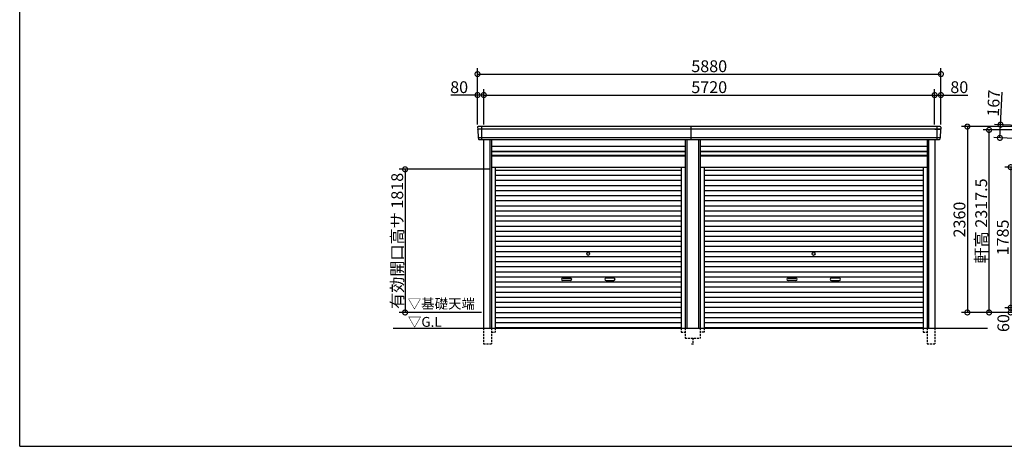
# Model space of a CAD drawing. Extents: x 225 to 20334, y 7 to 14162.
# Drawn here: x 225 to 12718, y 280 to 5698 of the extents above; entities that cross this region are included whole.
import ezdxf

# ---------------------------------------------------------------- set-up
doc = ezdxf.new("R2010")
doc.units = 0
doc.header["$LTSCALE"] = 20
doc.header["$PDMODE"] = 3
doc.header["$PDSIZE"] = 2
doc.linetypes.add('HIDDEN', pattern=[0.375, 0.25, -0.125])
doc.layers.get('0').update_dxf_attribs({"linetype": 'CONTINUOUS'})
doc.layers.get('DEFPOINTS').update_dxf_attribs({"linetype": 'CONTINUOUS'})
for name, color, linetype in [('仕様書枠', 230, 'CONTINUOUS'), ('寸法', 4, 'CONTINUOUS'), ('破線', 2, 'HIDDEN'), ('細線', 5, 'CONTINUOUS'), ('部品1', 7, 'CONTINUOUS'), ('Ｇ．Ｌ', 30, 'CONTINUOUS')]:
    doc.layers.add(name, color=color, linetype=linetype)
doc.styles.add('STYLE1', font='isocp.shx', dxfattribs={"bigfont": 'bigfont.shx'})
doc.styles.add('STYLE2', font='MS PGothic.ttf')
doc.dimstyles.new('INABA_S50G', dxfattribs={"dimtxt": 150, "dimasz": 125, "dimexe": 75, "dimexo": 25, "dimgap": 25, "dimtad": 3, "dimdec": 1, "dimdsep": 46, "dimtxsty": 'STYLE1', "dimblk1": 'DOTSMALL', "dimblk2": 'DOTSMALL', "dimsah": 1, "dimcen": 0, "dimclrt": 7, "dimadec": 0, "dimazin": 0, "dimtfac": 1, "dimtdec": 4, "dimtix": 1, "dimtmove": 0, "dimatfit": 3, "dimldrblk": 'DOTSMALL', "dimfxl": 1, "dimtolj": 1, "dimtzin": 0, "dimarcsym": 0})

# ---------------------------------------------------------------- blocks, each defined once
blk = doc.blocks.new('_DOTSMALL')
at = {"color": 0, "linetype": 'ByBlock', "ltscale": 50, "const_width": 0.5}
blk.add_lwpolyline([(-0.0625, 0, 1), (0.0625, 0, 1)], format="xyb", close=True, dxfattribs=at)
blk = doc.blocks.new('*D27')
at = {"layer": 'DEFPOINTS', "color": 0, "ltscale": 50}
for p in [(13246, 4337), (12662, 4197), (13239, 4171)]:
    blk.add_point(p, dxfattribs=at)
at = {"layer": '寸法', "color": 0, "lineweight": -2, "ltscale": 50}
for p, q in [((12670, 4364), (12689, 4779)), ((13221, 4339), (12595, 4368)), ((12662, 4197), (12670, 4364)), ((13214, 4172), (12587, 4201))]:
    blk.add_line(p, q, dxfattribs=at)
at = {"layer": '寸法', "color": 0, "lineweight": -2, "ltscale": 50, "xscale": 125, "yscale": 125, "zscale": 125}
for p, rotation in [((12670, 4364), 87.3564150083211), ((12662, 4197), 267.3564150083211)]:
    blk.add_blockref('_DOTSMALL', p, dxfattribs=dict(at, rotation=rotation))
at = {"layer": '寸法', "color": 7, "ltscale": 50, "insert": (12582, 4638), "char_height": 150, "attachment_point": 5, "rotation": 87.3564, "style": 'STYLE1'}
blk.add_mtext('\\A1;167', dxfattribs=at)
blk = doc.blocks.new('*D29')
at = {"layer": 'DEFPOINTS', "color": 0, "ltscale": 50}
for p in [(12525, 4298), (13311, 4298), (13334, 1980)]:
    blk.add_point(p, dxfattribs=at)
at = {"layer": '寸法', "color": 0, "lineweight": -2, "ltscale": 50}
for p, q in [((13286, 4298), (12450, 4298)), ((12525, 1980), (12525, 4298)), ((13309, 1980), (12450, 1980))]:
    blk.add_line(p, q, dxfattribs=at)
at = {"layer": '寸法', "color": 0, "lineweight": -2, "ltscale": 50, "xscale": 125, "yscale": 125, "zscale": 125}
for p, rotation in [((12525, 4298), 90), ((12525, 1980), 270)]:
    blk.add_blockref('_DOTSMALL', p, dxfattribs=dict(at, rotation=rotation))
at = {"layer": '寸法', "color": 7, "ltscale": 50, "insert": (12425, 3142), "char_height": 150, "attachment_point": 5, "rotation": 90, "style": 'STYLE1'}
blk.add_mtext('\\A1;軒高 2317.5', dxfattribs=at)
blk = doc.blocks.new('*D34')
at = {"layer": 'DEFPOINTS', "color": 0, "ltscale": 50}
for p in [(13194, 4340), (12249, 1980), (13334, 1980)]:
    blk.add_point(p, dxfattribs=at)
at = {"layer": '寸法', "color": 0, "lineweight": -2, "ltscale": 50}
for p, q in [((13169, 4340), (12174, 4340)), ((12249, 4340), (12249, 1980)), ((13309, 1980), (12174, 1980))]:
    blk.add_line(p, q, dxfattribs=at)
at = {"layer": '寸法', "color": 0, "lineweight": -2, "ltscale": 50, "xscale": 125, "yscale": 125, "zscale": 125}
for p, rotation in [((12249, 4340), 90), ((12249, 1980), 270)]:
    blk.add_blockref('_DOTSMALL', p, dxfattribs=dict(at, rotation=rotation))
at = {"layer": '寸法', "color": 7, "ltscale": 50, "insert": (12149, 3160), "char_height": 150, "attachment_point": 5, "rotation": 90, "style": 'STYLE1'}
blk.add_mtext('\\A1;2360', dxfattribs=at)
blk = doc.blocks.new('*D35')
at = {"layer": 'DEFPOINTS', "color": 0, "ltscale": 50}
for p in [(13334, 3825), (12799, 2040), (13334, 2040)]:
    blk.add_point(p, dxfattribs=at)
at = {"layer": '寸法', "color": 0, "lineweight": -2, "ltscale": 50}
for p, q in [((13309, 3825), (12724, 3825)), ((12799, 3825), (12799, 2040)), ((13309, 2040), (12724, 2040))]:
    blk.add_line(p, q, dxfattribs=at)
at = {"layer": '寸法', "color": 0, "lineweight": -2, "ltscale": 50, "xscale": 125, "yscale": 125, "zscale": 125}
for p, rotation in [((12799, 3825), 90), ((12799, 2040), 270)]:
    blk.add_blockref('_DOTSMALL', p, dxfattribs=dict(at, rotation=rotation))
at = {"layer": '寸法', "color": 7, "ltscale": 50, "insert": (12699, 2932.5), "char_height": 150, "attachment_point": 5, "rotation": 90, "style": 'STYLE1'}
blk.add_mtext('\\A1;1785', dxfattribs=at)
blk = doc.blocks.new('*D36')
at = {"layer": 'DEFPOINTS', "color": 0, "ltscale": 50}
for p in [(13334, 2040), (12799, 1980), (13334, 1980)]:
    blk.add_point(p, dxfattribs=at)
at = {"layer": '寸法', "color": 0, "lineweight": -2, "ltscale": 50}
for p, q in [((13309, 2040), (12724, 2040)), ((12799, 2040), (12799, 1980)), ((13309, 1980), (12724, 1980))]:
    blk.add_line(p, q, dxfattribs=at)
at = {"layer": '寸法', "color": 0, "lineweight": -2, "ltscale": 50, "xscale": 125, "yscale": 125, "zscale": 125}
for p, rotation in [((12799, 2040), 90), ((12799, 1980), 270)]:
    blk.add_blockref('_DOTSMALL', p, dxfattribs=dict(at, rotation=rotation))
at = {"layer": '寸法', "color": 7, "ltscale": 50, "insert": (12706, 1845), "char_height": 150, "attachment_point": 5, "rotation": 90, "style": 'STYLE1'}
blk.add_mtext('\\A1;60', dxfattribs=at)
blk = doc.blocks.new('*D40')
at = {"layer": 'DEFPOINTS', "color": 0, "ltscale": 50}
for p in [(6210, 3798), (5115, 1980), (6110, 1980)]:
    blk.add_point(p, dxfattribs=at)
at = {"layer": '寸法', "color": 0, "lineweight": -2, "ltscale": 50}
for p, q in [((6185, 3798), (5040, 3798)), ((5115, 3798), (5115, 1980)), ((6085, 1980), (5040, 1980))]:
    blk.add_line(p, q, dxfattribs=at)
at = {"layer": '寸法', "color": 0, "lineweight": -2, "ltscale": 50, "xscale": 125, "yscale": 125, "zscale": 125}
for p, rotation in [((5115, 3798), 90), ((5115, 1980), 270)]:
    blk.add_blockref('_DOTSMALL', p, dxfattribs=dict(at, rotation=rotation))
at = {"layer": '寸法', "color": 7, "ltscale": 50, "insert": (5015, 2889), "char_height": 150, "attachment_point": 5, "rotation": 90, "style": 'STYLE1'}
blk.add_mtext('\\A1;有効開口高サ 1818', dxfattribs=at)
blk = doc.blocks.new('*D41')
at = {"layer": 'DEFPOINTS', "color": 0, "ltscale": 50}
for p in [(11914, 5007), (6034, 4340), (11914, 4340)]:
    blk.add_point(p, dxfattribs=at)
at = {"layer": '寸法', "color": 0, "lineweight": -2, "ltscale": 50}
for p, q in [((6034, 4365), (6034, 5082)), ((6034, 5007), (11914, 5007)), ((11914, 4365), (11914, 5082))]:
    blk.add_line(p, q, dxfattribs=at)
at = {"layer": '寸法', "color": 0, "lineweight": -2, "ltscale": 50, "xscale": 125, "yscale": 125, "zscale": 125, "rotation": 180}
blk.add_blockref('_DOTSMALL', (6034, 5007), dxfattribs=at)
at = {"layer": '寸法', "color": 0, "lineweight": -2, "ltscale": 50, "xscale": 125, "yscale": 125, "zscale": 125}
blk.add_blockref('_DOTSMALL', (11914, 5007), dxfattribs=at)
at = {"layer": '寸法', "color": 7, "ltscale": 50, "insert": (8974, 5107), "char_height": 150, "attachment_point": 5, "style": 'STYLE1'}
blk.add_mtext('\\A1;5880', dxfattribs=at)
blk = doc.blocks.new('*D42')
at = {"layer": 'DEFPOINTS', "color": 0, "ltscale": 50}
for p in [(11914, 4741), (11834, 4340), (11914, 4340)]:
    blk.add_point(p, dxfattribs=at)
at = {"layer": '寸法', "color": 0, "lineweight": -2, "ltscale": 50}
for p, q in [((11834, 4365), (11834, 4816)), ((11914, 4365), (11914, 4816)), ((11834, 4741), (11914, 4741)), ((11914, 4741), (12254, 4741))]:
    blk.add_line(p, q, dxfattribs=at)
at = {"layer": '寸法', "color": 0, "lineweight": -2, "ltscale": 50, "xscale": 125, "yscale": 125, "zscale": 125, "rotation": 180}
blk.add_blockref('_DOTSMALL', (11834, 4741), dxfattribs=at)
at = {"layer": '寸法', "color": 0, "lineweight": -2, "ltscale": 50, "xscale": 125, "yscale": 125, "zscale": 125}
blk.add_blockref('_DOTSMALL', (11914, 4741), dxfattribs=at)
at = {"layer": '寸法', "color": 7, "ltscale": 50, "insert": (12147, 4841), "char_height": 150, "attachment_point": 5, "style": 'STYLE1'}
blk.add_mtext('\\A1;80', dxfattribs=at)
blk = doc.blocks.new('*D43')
at = {"layer": 'DEFPOINTS', "color": 0, "ltscale": 50}
for p in [(11834, 4741), (6114, 4340), (11834, 4340)]:
    blk.add_point(p, dxfattribs=at)
at = {"layer": '寸法', "color": 0, "lineweight": -2, "ltscale": 50}
for p, q in [((6114, 4365), (6114, 4816)), ((11834, 4365), (11834, 4816)), ((6114, 4741), (11834, 4741))]:
    blk.add_line(p, q, dxfattribs=at)
at = {"layer": '寸法', "color": 0, "lineweight": -2, "ltscale": 50, "xscale": 125, "yscale": 125, "zscale": 125, "rotation": 180}
blk.add_blockref('_DOTSMALL', (6114, 4741), dxfattribs=at)
at = {"layer": '寸法', "color": 0, "lineweight": -2, "ltscale": 50, "xscale": 125, "yscale": 125, "zscale": 125}
blk.add_blockref('_DOTSMALL', (11834, 4741), dxfattribs=at)
at = {"layer": '寸法', "color": 7, "ltscale": 50, "insert": (8974, 4841), "char_height": 150, "attachment_point": 5, "style": 'STYLE1'}
blk.add_mtext('\\A1;5720', dxfattribs=at)
blk = doc.blocks.new('*D44')
at = {"layer": 'DEFPOINTS', "color": 0, "ltscale": 50}
for p in [(6114, 4741), (6034, 4340), (6114, 4340)]:
    blk.add_point(p, dxfattribs=at)
at = {"layer": '寸法', "color": 0, "lineweight": -2, "ltscale": 50}
for p, q in [((6034, 4365), (6034, 4816)), ((6114, 4365), (6114, 4816)), ((6034, 4741), (5694, 4741)), ((6114, 4741), (6034, 4741))]:
    blk.add_line(p, q, dxfattribs=at)
at = {"layer": '寸法', "color": 0, "lineweight": -2, "ltscale": 50, "xscale": 125, "yscale": 125, "zscale": 125, "rotation": 180}
blk.add_blockref('_DOTSMALL', (6034, 4741), dxfattribs=at)
at = {"layer": '寸法', "color": 0, "lineweight": -2, "ltscale": 50, "xscale": 125, "yscale": 125, "zscale": 125}
blk.add_blockref('_DOTSMALL', (6114, 4741), dxfattribs=at)
at = {"layer": '寸法', "color": 7, "ltscale": 50, "insert": (5801, 4841), "char_height": 150, "attachment_point": 5, "style": 'STYLE1'}
blk.add_mtext('\\A1;80', dxfattribs=at)

msp = doc.modelspace()

# ---------------------------------------------------------------- linework, layer by layer
at = {"layer": '仕様書枠', "ltscale": 50}
for q in [(225, 14162), (20334, 280)]:
    msp.add_line((225, 280), q, dxfattribs=at)
at = {"layer": '破線', "ltscale": 5}
for p, q in [((6109.9, 1780), (6109.9, 1580)), ((6209.9, 1780), (6209.9, 1580)), ((6257.9, 1780), (6257.9, 1730)), ((8620.1, 1780), (8620.1, 1730)), ((8668.1, 1780), (8668.1, 1655)), ((8859.9, 1780), (8859.9, 1655)), ((8907.9, 1780), (8907.9, 1730)), ((11690.1, 1780), (11690.1, 1730)), ((11738.1, 1780), (11738.1, 1580)), ((11838.1, 1780), (11838.1, 1580)), ((6209.9, 1730), (6257.9, 1730)), ((8620.1, 1730), (8668.1, 1730)), ((8668.1, 1655), (8859.9, 1655)), ((8764, 1655), (8764, 1580)), ((8907.9, 1730), (8859.9, 1730)), ((11690.1, 1730), (11738.1, 1730)), ((6109.9, 1580), (6209.9, 1580)), ((8749, 1580), (8779, 1580)), ((11738.1, 1580), (11838.1, 1580))]:
    msp.add_line(p, q, dxfattribs=at)
at = {"layer": '細線', "ltscale": 50}
for p, q in [((11911.43, 4306), (6036.57, 4306)), ((6110, 4306), (6041.84, 4306)), ((6084, 4340), (6084, 4173)), ((8744, 4173), (8744, 4340)), ((11838, 4306), (11906.16, 4306)), ((11864, 4340), (11864, 4173)), ((11903.2, 4197), (6044.8, 4197)), ((6189.9, 4173), (6189.9, 1780)), ((8688.1, 4173), (8688.1, 1780)), ((8839.9, 4173), (8839.9, 1780)), ((11758.1, 4173), (11758.1, 1780)), ((6209.9, 4023), (8668.1, 4023)), ((8859.9, 4023), (11738.1, 4023)), ((6209.9, 3978), (8668.1, 3978)), ((8859.9, 3978), (11738.1, 3978)), ((6257.9, 3787.45), (8620.1, 3787.45)), ((8907.9, 3787.45), (11690.1, 3787.45)), ((6257.9, 3722.95), (8620.1, 3722.95)), ((6257.9, 3658.45), (8620.1, 3658.45)), ((8907.9, 3722.95), (11690.1, 3722.95)), ((8907.9, 3658.45), (11690.1, 3658.45)), ((6257.9, 3593.95), (8620.1, 3593.95)), ((6257.9, 3529.45), (8620.1, 3529.45)), ((8907.9, 3593.95), (11690.1, 3593.95)), ((8907.9, 3529.45), (11690.1, 3529.45)), ((6257.9, 3464.95), (8620.1, 3464.95)), ((6257.9, 3400.45), (8620.1, 3400.45)), ((8907.9, 3464.95), (11690.1, 3464.95)), ((8907.9, 3400.45), (11690.1, 3400.45)), ((6257.9, 3335.95), (8620.1, 3335.95)), ((6257.9, 3271.45), (8620.1, 3271.45)), ((8907.9, 3335.95), (11690.1, 3335.95)), ((8907.9, 3271.45), (11690.1, 3271.45)), ((6257.9, 3206.95), (8620.1, 3206.95)), ((6257.9, 3142.45), (8620.1, 3142.45)), ((8907.9, 3206.95), (11690.1, 3206.95)), ((8907.9, 3142.45), (11690.1, 3142.45)), ((6257.9, 3077.95), (8620.1, 3077.95)), ((6257.9, 3013.45), (8620.1, 3013.45)), ((8907.9, 3077.95), (11690.1, 3077.95)), ((8907.9, 3013.45), (11690.1, 3013.45)), ((6257.9, 2948.95), (8620.1, 2948.95)), ((6257.9, 2884.45), (8620.1, 2884.45)), ((8907.9, 2948.95), (11690.1, 2948.95)), ((8907.9, 2884.45), (11690.1, 2884.45)), ((6257.9, 2819.95), (8620.1, 2819.95)), ((6257.9, 2755.45), (8620.1, 2755.45)), ((8907.9, 2819.95), (11690.1, 2819.95)), ((8907.9, 2755.45), (11690.1, 2755.45)), ((6257.9, 2690.95), (8620.1, 2690.95)), ((6257.9, 2626.45), (8620.1, 2626.45)), ((8907.9, 2690.95), (11690.1, 2690.95)), ((8907.9, 2626.45), (11690.1, 2626.45)), ((6257.9, 2561.95), (8620.1, 2561.95)), ((8907.9, 2561.95), (11690.1, 2561.95)), ((6257.9, 2497.45), (8620.1, 2497.45)), ((6257.9, 2432.95), (8620.1, 2432.95)), ((7115.5, 2417.2), (7212.5, 2417.2)), ((7212.5, 2384.2), (7115.5, 2384.2)), ((7762.5, 2417.2), (7665.5, 2417.2)), ((7665.5, 2384.2), (7762.5, 2384.2)), ((8907.9, 2497.45), (11690.1, 2497.45)), ((8907.9, 2432.95), (11690.1, 2432.95)), ((9975.5, 2417.2), (10072.5, 2417.2)), ((10072.5, 2384.2), (9975.5, 2384.2)), ((10622.5, 2417.2), (10525.5, 2417.2)), ((10525.5, 2384.2), (10622.5, 2384.2)), ((6257.9, 2368.45), (8620.1, 2368.45)), ((6257.9, 2303.95), (8620.1, 2303.95)), ((8907.9, 2368.45), (11690.1, 2368.45)), ((8907.9, 2303.95), (11690.1, 2303.95)), ((6257.9, 2239.45), (8620.1, 2239.45)), ((6257.9, 2174.95), (8620.1, 2174.95)), ((8907.9, 2239.45), (11690.1, 2239.45)), ((8907.9, 2174.95), (11690.1, 2174.95)), ((6257.9, 2110.45), (8620.1, 2110.45)), ((6257.9, 2045.95), (8620.1, 2045.95)), ((8907.9, 2110.45), (11690.1, 2110.45)), ((8907.9, 2045.95), (11690.1, 2045.95)), ((6257.9, 1981.45), (8620.1, 1981.45)), ((6257.9, 1916.95), (8620.1, 1916.95)), ((8907.9, 1981.45), (11690.1, 1981.45)), ((8907.9, 1916.95), (11690.1, 1916.95)), ((6257.9, 1852.45), (8620.1, 1852.45)), ((6257.9, 1788.8), (8620.1, 1788.8)), ((8907.9, 1852.45), (11690.1, 1852.45)), ((8907.9, 1788.8), (11690.1, 1788.8))]:
    msp.add_line(p, q, dxfattribs=at)
for centre in [(7439, 2723.2), (10299, 2723.2)]:
    msp.add_circle(centre, 18, dxfattribs=at)
for centre, start, end in [((7115.5, 2400.7), 90, 270), ((7212.5, 2400.7), 270, 90), ((7665.5, 2400.7), 90, 270), ((7762.5, 2400.7), 270, 90), ((9975.5, 2400.7), 90, 270), ((10072.5, 2400.7), 270, 90), ((10525.5, 2400.7), 90, 270), ((10622.5, 2400.7), 270, 90)]:
    msp.add_arc(centre, 16.5, start, end, dxfattribs=at)
at = {"layer": '部品1'}
for p, q in [((6034.85, 4332.67), (6036.1, 4306.63)), ((6039.27, 4303.14), (6044.32, 4197.63)), ((11908.73, 4303.14), (11903.68, 4197.63)), ((11913.15, 4332.67), (11911.9, 4306.63)), ((6047.49, 4194.14), (6048.19, 4179.67)), ((11900.51, 4194.14), (11899.81, 4179.67))]:
    msp.add_line(p, q, dxfattribs=at)
at = {"layer": '部品1', "ltscale": 50}
for p, q in [((11906.16, 4340), (6041.84, 4340)), ((11892.82, 4173), (6055.18, 4173)), ((6109.9, 4173), (6109.9, 1780)), ((6209.9, 4173), (6209.9, 1780)), ((8668.1, 4173), (8668.1, 1780)), ((8859.9, 4173), (8859.9, 1780)), ((11738.1, 4173), (11738.1, 1780)), ((11838.1, 4173), (11838.1, 1780)), ((6209.9, 4092.5), (8668.1, 4092.5)), ((6209.9, 4028.5), (8668.1, 4028.5)), ((8859.9, 4092.5), (11738.1, 4092.5)), ((8859.9, 4028.5), (11738.1, 4028.5)), ((6209.9, 3971), (8668.1, 3971)), ((8859.9, 3971), (11738.1, 3971)), ((6209.9, 3825), (8668.1, 3825)), ((6257.9, 3825), (6257.9, 1780)), ((8620.1, 3825), (8620.1, 1780)), ((8859.9, 3825), (11738.1, 3825)), ((8907.9, 3825), (8907.9, 1780)), ((11690.1, 3825), (11690.1, 1780))]:
    msp.add_line(p, q, dxfattribs=at)
at = {"layer": '部品1'}
for centre, radius, start, end in [((6041.84, 4333), 7, 90, 182.742611), ((6036.8, 4306.66), 0.7, 182.742611, 261.837141), ((6036.27, 4303), 3, 2.742611, 81.837141), ((11906.16, 4333), 7, 357.257389, 90), ((11911.73, 4303), 3, 98.162859, 177.257389), ((11911.2, 4306.66), 0.7, 278.162859, 357.257389), ((6045.02, 4197.66), 0.7, 182.742611, 261.837141), ((6044.5, 4194), 3, 2.742611, 81.837141), ((11903.5, 4194), 3, 98.162859, 177.257389), ((11902.98, 4197.66), 0.7, 278.162859, 357.257389)]:
    msp.add_arc(centre, radius, start, end, dxfattribs=at)
at = {"layer": '部品1', "ltscale": 50}
for centre, start, end in [((6055.18, 4180), 182.742611, 270), ((11892.82, 4180), 270, 357.257389)]:
    msp.add_arc(centre, 7, start, end, dxfattribs=at)
at = {"layer": 'Ｇ．Ｌ', "color": 30, "ltscale": 50}
msp.add_line((4964.76, 1780), (12505.99, 1780), dxfattribs=at)

# ---------------------------------------------------------------- texts
at = {"layer": '部品1', "color": 7, "ltscale": 50, "style": 'STYLE2'}
for s, p in [('▽基礎天端', (5148.66, 2028.63)), ('▽G.L', (5150.89, 1797.66))]:
    msp.add_text(s, height=125, dxfattribs=at).set_placement(p)

# ---------------------------------------------------------------- dimensions: what is measured, and where the dimension line sits
at = {"layer": '寸法', "ltscale": 50}
for base, p1, p2, picture, middle in [((11914, 5007.44), (6034, 4340), (11914, 4340), '*D41', (8974, 5107.44)), ((11834, 4741.01), (6114, 4340), (11834, 4340), '*D43', (8974, 4841.02)), ((11914, 4741.01), (11834, 4340), (11914, 4340), '*D42', (12146.56, 4841.01))]:
    dim = msp.add_linear_dim(base=base, p1=p1, p2=p2, dimstyle='INABA_S50G', override={"dimtdec": 1, "dimtix": 0}, dxfattribs=at)
    dim.commit()
    dim.dimension.update_dxf_attribs({"geometry": picture, "text_midpoint": middle})
dim = msp.add_linear_dim(base=(6114, 4741.01), p1=(6034, 4340), p2=(6114, 4340), dimstyle='INABA_S50G', override={"dimtdec": 1, "dimtix": 0}, dxfattribs=at)
dim.commit()
dim.dimension.update_dxf_attribs({"geometry": '*D44', "text_midpoint": (5801.44, 4741.01), "dimtype": 160})
for base, p1, p2, angle, override, picture, middle in [((12661.93, 4197.22), (13246.2, 4337.42), (13238.5, 4170.6), 87.356415, {"dimtdec": 1, "dimtix": 0}, '*D27', (12682.08, 4633.76)), ((12799, 1980), (13334, 2040), (13334, 1980), 90, {"dimtmove": 2}, '*D36', (12706.13, 1845.3))]:
    dim = msp.add_linear_dim(base=base, p1=p1, p2=p2, angle=angle, dimstyle='INABA_S50G', override=override, dxfattribs=at)
    dim.commit()
    dim.dimension.update_dxf_attribs({"geometry": picture, "text_midpoint": middle, "dimtype": 160})
for base, p1, p2, picture, middle in [((12248.56, 1980), (13194, 4340), (13334, 1980), '*D34', (12148.54, 3160)), ((12799, 2040), (13334, 3825), (13334, 2040), '*D35', (12699, 2932.5))]:
    dim = msp.add_linear_dim(base=base, p1=p1, p2=p2, angle=90, dimstyle='INABA_S50G', dxfattribs=at)
    dim.commit()
    dim.dimension.update_dxf_attribs({"geometry": picture, "text_midpoint": middle})
dim = msp.add_linear_dim(base=(12525.35, 4297.5), p1=(13334, 1980), p2=(13310.8, 4297.5), angle=90, text='軒高 <>', dimstyle='INABA_S50G', override={"dimtdec": 1, "dimtix": 0}, dxfattribs=at)
dim.commit()
dim.dimension.update_dxf_attribs({"geometry": '*D29', "text_midpoint": (12525.35, 3141.89), "dimtype": 160})
dim = msp.add_linear_dim(base=(5115.47, 1980), p1=(6209.9, 3798), p2=(6110, 1980), angle=90, text='有効開口高サ <>', dimstyle='INABA_S50G', dxfattribs=at)
dim.commit()
dim.dimension.update_dxf_attribs({"geometry": '*D40', "text_midpoint": (5015.47, 2889)})

doc.saveas('drawing.dxf')
